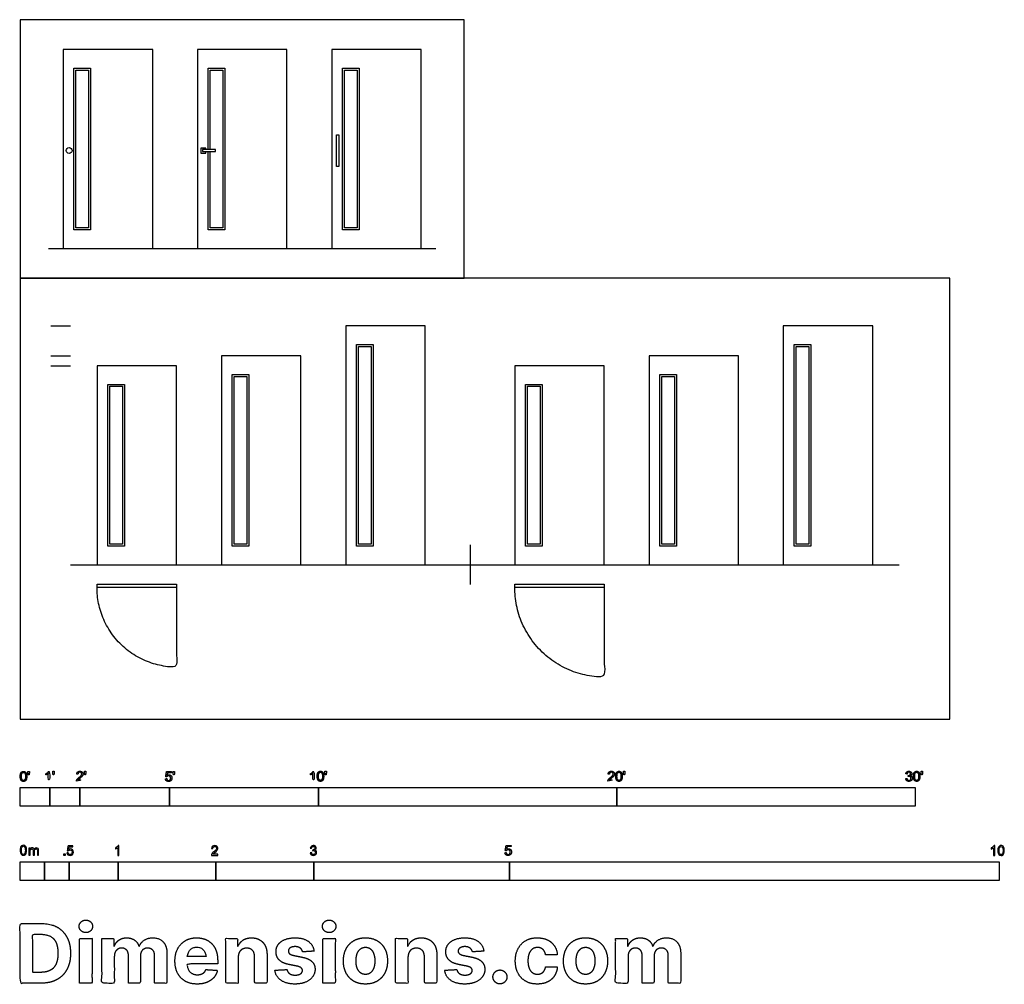
# Model space of a CAD drawing. Units: feet. Extents: x 0 to 33, y -8.9 to 23.4.
import ezdxf

# ---------------------------------------------------------------- set-up
doc = ezdxf.new("R2010")
doc.units = ezdxf.units.FT
doc.header["$MEASUREMENT"] = 0
for name, color, linetype, true_color in [('2D$AG-BUILDINGS', 7, 'Continuous', 0x66ccff), ('2D$AG-DETAILS', 7, 'Continuous', 0x66ffff), ('2D$AG-DETAILS-DIAGRAM', 7, 'Continuous', 0xccff66), ('2D$AG-DIAGRAM', 7, 'Continuous', 0xfecc66), ('2D$AG-GUIDES', 7, 'Continuous', 0xcccccc), ('2D$N-SYMB', 7, 'Continuous', 0x800040), ('2D$X-DIMENSIONS.COM', 7, 'Continuous', 0x800080), ('2D$X-VPRT', 7, 'Continuous', 0xfb02ff)]:
    doc.layers.add(name, color=color, linetype=linetype, true_color=true_color)

msp = doc.modelspace()

# ---------------------------------------------------------------- linework, layer by layer
at = {"layer": '2D$AG-BUILDINGS'}
for points in [[(1.443, 15.77), (4.443, 15.77), (4.443, 22.437), (1.443, 22.437)], [(5.943, 15.77), (8.943, 15.77), (8.943, 22.437), (5.943, 22.437)], [(10.443, 15.77), (13.443, 15.77), (13.443, 22.437), (10.443, 22.437)], [(1.87, 16.459), (1.87, 21.748), (2.296, 21.748), (2.296, 16.459)], [(10.87, 16.459), (10.87, 21.748), (11.296, 21.748), (11.296, 16.459)], [(10.601, 18.52), (10.601, 19.583), (10.679, 19.583), (10.679, 18.52)], [(6.107, 19.018), (6.542, 19.018), (6.542, 19.084), (6.107, 19.084)], [(10.911, 5.173), (13.577, 5.173), (13.577, 13.173), (10.911, 13.173)], [(25.577, 5.173), (28.577, 5.173), (28.577, 13.173), (25.577, 13.173)], [(11.337, 5.862), (11.337, 12.484), (11.764, 12.484), (11.764, 5.862)], [(26.004, 5.862), (26.004, 12.484), (26.43, 12.484), (26.43, 5.862)], [(6.744, 5.173), (9.411, 5.173), (9.411, 12.173), (6.744, 12.173)], [(21.077, 5.173), (24.077, 5.173), (24.077, 12.173), (21.077, 12.173)], [(2.577, 5.173), (5.244, 5.173), (5.244, 11.84), (2.577, 11.84)], [(16.577, 5.173), (19.577, 5.173), (19.577, 11.84), (16.577, 11.84)], [(7.17, 5.862), (7.17, 11.484), (7.597, 11.484), (7.597, 5.862)], [(21.504, 5.862), (21.504, 11.484), (21.93, 11.484), (21.93, 5.862)], [(3.004, 5.862), (3.004, 11.151), (3.43, 11.151), (3.43, 5.862)], [(17.004, 5.862), (17.004, 11.151), (17.43, 11.151), (17.43, 5.862)], [(2.577, 4.522), (5.244, 4.522), (5.244, 4.407), (2.577, 4.407)], [(16.576, 4.522), (19.577, 4.522), (19.577, 4.407), (16.576, 4.407)]]:
    msp.add_lwpolyline(points, close=True, dxfattribs=at)
for points in [[(6.37, 19.084), (6.37, 21.748), (6.796, 21.748), (6.796, 16.459), (6.37, 16.459), (6.37, 19.018)], [(6.224, 19.084), (6.224, 19.135), (6.056, 19.135), (6.056, 18.967), (6.224, 18.967), (6.224, 19.018)]]:
    msp.add_lwpolyline(points, dxfattribs=at)
msp.add_circle((1.64, 19.051), 0.0984, dxfattribs=at)
at = {"layer": '2D$AG-DETAILS'}
for points in [[(1.804, 16.394), (1.804, 21.814), (2.362, 21.814), (2.362, 16.394)], [(10.804, 16.394), (10.804, 21.814), (11.362, 21.814), (11.362, 16.394)], [(11.271, 5.796), (11.271, 12.55), (11.829, 12.55), (11.829, 5.796)], [(25.938, 5.796), (25.938, 12.55), (26.496, 12.55), (26.496, 5.796)], [(7.105, 5.796), (7.105, 11.55), (7.663, 11.55), (7.663, 5.796)], [(21.438, 5.796), (21.438, 11.55), (21.996, 11.55), (21.996, 5.796)], [(2.938, 5.796), (2.938, 11.216), (3.496, 11.216), (3.496, 5.796)], [(16.938, 5.796), (16.938, 11.216), (17.496, 11.216), (17.496, 5.796)]]:
    msp.add_lwpolyline(points, close=True, dxfattribs=at)
msp.add_lwpolyline([(6.304, 19.084), (6.304, 21.814), (6.862, 21.814), (6.862, 16.394), (6.304, 16.394), (6.304, 19.018)], dxfattribs=at)
at = {"layer": '2D$AG-DETAILS-DIAGRAM'}
for points in [[(5.244, 4.407), (5.244, 3.073), (5.244, 1.74), (2.577, 1.74), (2.577, 4.407)], [(19.577, 4.407), (19.577, 2.906), (19.577, 1.406), (16.576, 1.406), (16.576, 4.407)]]:
    msp.add_rational_spline(points, [1, 1, 1, 0.707106781187, 1], degree=2, knots=[0, 0, 0, 71.119889, 71.119889, 182.834924, 182.834924, 182.834924], dxfattribs=at)
at = {"layer": '2D$AG-DIAGRAM'}
for points in [[(0.952, 15.77), (13.934, 15.77)], [(15.077, 5.84), (15.077, 4.506)], [(1.691, 5.173), (29.464, 5.173)]]:
    msp.add_lwpolyline(points, dxfattribs=at)
at = {"layer": '2D$AG-GUIDES'}
for points in [[(1.025, 13.173), (1.691, 13.173)], [(1.025, 12.173), (1.691, 12.173)], [(1.025, 11.84), (1.691, 11.84)]]:
    msp.add_lwpolyline(points, dxfattribs=at)
at = {"layer": '2D$N-SYMB'}
for points in [[(0, -2.924), (0, -2.299), (1, -2.299), (1, -2.924)], [(1, -2.924), (1, -2.299), (2, -2.299), (2, -2.924)], [(2, -2.924), (2, -2.299), (5, -2.299), (5, -2.924)], [(5, -2.924), (5, -2.299), (10, -2.299), (10, -2.924)], [(10, -2.924), (10, -2.299), (20, -2.299), (20, -2.924)], [(20, -2.924), (20, -2.299), (30, -2.299), (30, -2.924)], [(1.464, -4.567), (1.464, -4.522), (1.509, -4.522), (1.509, -4.567)], [(0, -5.409), (0, -4.784), (0.82, -4.784), (0.82, -5.409)], [(0.82, -5.409), (0.82, -4.784), (1.64, -4.784), (1.64, -5.409)], [(1.64, -5.409), (1.64, -4.784), (3.281, -4.784), (3.281, -5.409)], [(3.281, -5.409), (3.281, -4.784), (6.562, -4.784), (6.562, -5.409)], [(6.562, -5.409), (6.562, -4.784), (9.843, -4.784), (9.843, -5.409)], [(9.843, -5.409), (9.843, -4.784), (16.404, -4.784), (16.404, -5.409)], [(16.404, -5.409), (16.404, -4.784), (32.808, -4.784), (32.808, -5.409)]]:
    msp.add_lwpolyline(points, close=True, dxfattribs=at)
for points, degree, knots in [([(0.002, -1.923), (0.002, -2.017), (0.035, -2.058), (0.063, -2.093), (0.111, -2.093), (0.148, -2.093), (0.172, -2.073), (0.196, -2.054), (0.208, -2.018), (0.22, -1.982), (0.22, -1.923), (0.22, -1.874), (0.212, -1.844), (0.205, -1.815), (0.191, -1.795), (0.178, -1.774), (0.158, -1.764), (0.138, -1.753), (0.111, -1.753), (0.075, -1.753), (0.051, -1.772), (0.027, -1.792), (0.015, -1.828), (0.002, -1.864), (0.002, -1.923)], 2, [-12, -12, -12, -11, -11, -10, -10, -9, -9, -8, -8, -7, -7, -6, -6, -5, -5, -4, -4, -3, -3, -2, -2, -1, -1, 0, 0, 0]), ([(0.044, -1.923), (0.044, -2.005), (0.064, -2.032), (0.083, -2.059), (0.111, -2.059), (0.139, -2.059), (0.158, -2.032), (0.178, -2.005), (0.178, -1.923), (0.178, -1.841), (0.158, -1.814), (0.139, -1.787), (0.111, -1.787), (0.082, -1.787), (0.066, -1.811), (0.044, -1.841), (0.044, -1.923)], 2, [0, 0, 0, 1, 1, 2, 2, 3, 3, 4, 4, 5, 5, 6, 6, 7, 7, 8, 8, 8]), ([(0.273, -1.872), (0.285, -1.872), (0.298, -1.872), (0.303, -1.841), (0.309, -1.81), (0.309, -1.782), (0.309, -1.754), (0.286, -1.754), (0.262, -1.754), (0.262, -1.782), (0.262, -1.81), (0.268, -1.841), (0.273, -1.872)], 2, [-6, -6, -6, -5, -5, -4, -4, -3, -3, -2, -2, -1, -1, 0, 0, 0]), ([(0.946, -1.822), (0.946, -1.953), (0.946, -2.083), (0.967, -2.083), (0.987, -2.083), (0.987, -1.916), (0.987, -1.748), (0.974, -1.748), (0.961, -1.748), (0.95, -1.77), (0.924, -1.793), (0.899, -1.816), (0.864, -1.832), (0.864, -1.852), (0.864, -1.872), (0.883, -1.865), (0.907, -1.85), (0.931, -1.836), (0.946, -1.822)], 2, [0, 0, 0, 0.130311, 0.130311, 0.150761, 0.150761, 0.317996, 0.317996, 0.331175, 0.331175, 1.331175, 1.331175, 2.331175, 2.331175, 3.331175, 3.331175, 4.331175, 4.331175, 5.331175, 5.331175, 5.331175]), ([(1.103, -1.868), (1.116, -1.868), (1.129, -1.868), (1.134, -1.837), (1.14, -1.806), (1.14, -1.778), (1.14, -1.75), (1.116, -1.75), (1.093, -1.75), (1.093, -1.778), (1.093, -1.806), (1.098, -1.837), (1.103, -1.868)], 2, [-6, -6, -6, -5, -5, -4, -4, -3, -3, -2, -2, -1, -1, 0, 0, 0]), ([(1.887, -2.083), (1.997, -2.083), (2.107, -2.083), (2.107, -2.063), (2.107, -2.044), (2.026, -2.044), (1.944, -2.044), (1.951, -2.033), (1.961, -2.021), (1.972, -2.01), (2.008, -1.98), (2.053, -1.942), (2.071, -1.921), (2.09, -1.9), (2.099, -1.88), (2.107, -1.861), (2.107, -1.841), (2.107, -1.802), (2.079, -1.775), (2.051, -1.748), (2.003, -1.748), (1.956, -1.748), (1.927, -1.773), (1.899, -1.798), (1.895, -1.845), (1.916, -1.847), (1.937, -1.849), (1.937, -1.818), (1.955, -1.8), (1.973, -1.782), (2.002, -1.782), (2.03, -1.782), (2.047, -1.799), (2.065, -1.816), (2.065, -1.84), (2.065, -1.863), (2.046, -1.889), (2.027, -1.915), (1.972, -1.96), (1.937, -1.988), (1.919, -2.01), (1.9, -2.032), (1.892, -2.055), (1.887, -2.068), (1.887, -2.083)], 2, [0, 0, 0, 0.110089, 0.110089, 0.129743, 0.129743, 0.211429, 0.211429, 1.211429, 1.211429, 2.211429, 2.211429, 3.211429, 3.211429, 4.211429, 4.211429, 5.211429, 5.211429, 6.211429, 6.211429, 7.211429, 7.211429, 8.211429, 8.211429, 9.211429, 9.211429, 10.211429, 10.211429, 11.211429, 11.211429, 12.211429, 12.211429, 13.211429, 13.211429, 14.211429, 14.211429, 15.211429, 15.211429, 16.211429, 16.211429, 17.211429, 17.211429, 18.211429, 18.211429, 19.211429, 19.211429, 19.211429]), ([(2.163, -1.868), (2.175, -1.868), (2.188, -1.868), (2.193, -1.837), (2.199, -1.806), (2.199, -1.778), (2.199, -1.75), (2.176, -1.75), (2.152, -1.75), (2.152, -1.778), (2.152, -1.806), (2.157, -1.837), (2.163, -1.868)], 2, [-6, -6, -6, -5, -5, -4, -4, -3, -3, -2, -2, -1, -1, 0, 0, 0]), ([(4.867, -2), (4.871, -2.042), (4.9, -2.068), (4.929, -2.093), (4.974, -2.093), (5.03, -2.093), (5.062, -2.053), (5.088, -2.02), (5.088, -1.974), (5.088, -1.927), (5.058, -1.897), (5.028, -1.867), (4.985, -1.867), (4.952, -1.867), (4.922, -1.887), (4.931, -1.843), (4.94, -1.798), (5.006, -1.798), (5.073, -1.798), (5.073, -1.778), (5.073, -1.759), (4.99, -1.759), (4.907, -1.759), (4.891, -1.844), (4.875, -1.93), (4.894, -1.932), (4.913, -1.935), (4.922, -1.921), (4.938, -1.912), (4.954, -1.903), (4.974, -1.903), (5.006, -1.903), (5.025, -1.923), (5.045, -1.943), (5.045, -1.978), (5.045, -2.015), (5.024, -2.037), (5.004, -2.059), (4.974, -2.059), (4.95, -2.059), (4.932, -2.044), (4.915, -2.028), (4.91, -1.996), (4.889, -1.998), (4.867, -2)], 2, [-29, -29, -29, -28, -28, -27, -27, -26, -26, -25, -25, -24, -24, -23, -23, -22, -22, -21, -21, -20, -20, -19, -19, -18, -18, -17, -17, -16, -16, -15, -15, -14, -14, -13, -13, -12, -12, -11, -11, -10, -10, -9, -9, -8, -8, -7, -7, -7]), ([(5.138, -1.872), (5.15, -1.872), (5.163, -1.872), (5.168, -1.841), (5.174, -1.81), (5.174, -1.782), (5.174, -1.754), (5.151, -1.754), (5.127, -1.754), (5.127, -1.782), (5.127, -1.81), (5.133, -1.841), (5.138, -1.872)], 2, [-6, -6, -6, -5, -5, -4, -4, -3, -3, -2, -2, -1, -1, 0, 0, 0]), ([(9.81, -1.822), (9.81, -1.953), (9.81, -2.083), (9.831, -2.083), (9.851, -2.083), (9.851, -1.916), (9.851, -1.748), (9.838, -1.748), (9.825, -1.748), (9.814, -1.77), (9.789, -1.793), (9.763, -1.816), (9.729, -1.832), (9.729, -1.852), (9.729, -1.872), (9.748, -1.865), (9.772, -1.85), (9.796, -1.836), (9.81, -1.822)], 2, [0, 0, 0, 0.130311, 0.130311, 0.150761, 0.150761, 0.317996, 0.317996, 0.331175, 0.331175, 1.331175, 1.331175, 2.331175, 2.331175, 3.331175, 3.331175, 4.331175, 4.331175, 5.331175, 5.331175, 5.331175]), ([(9.956, -1.919), (9.956, -2.013), (9.989, -2.054), (10.017, -2.089), (10.065, -2.089), (10.101, -2.089), (10.125, -2.069), (10.149, -2.049), (10.161, -2.013), (10.173, -1.977), (10.173, -1.919), (10.173, -1.869), (10.166, -1.84), (10.158, -1.811), (10.145, -1.79), (10.132, -1.77), (10.112, -1.759), (10.092, -1.748), (10.065, -1.748), (10.028, -1.748), (10.004, -1.768), (9.98, -1.788), (9.968, -1.824), (9.956, -1.86), (9.956, -1.919)], 2, [-12, -12, -12, -11, -11, -10, -10, -9, -9, -8, -8, -7, -7, -6, -6, -5, -5, -4, -4, -3, -3, -2, -2, -1, -1, 0, 0, 0]), ([(9.998, -1.919), (9.998, -2.001), (10.017, -2.028), (10.037, -2.055), (10.065, -2.055), (10.093, -2.055), (10.112, -2.028), (10.131, -2), (10.131, -1.919), (10.131, -1.836), (10.112, -1.809), (10.093, -1.782), (10.064, -1.782), (10.036, -1.782), (10.019, -1.806), (9.998, -1.837), (9.998, -1.919)], 2, [0, 0, 0, 1, 1, 2, 2, 3, 3, 4, 4, 5, 5, 6, 6, 7, 7, 8, 8, 8]), ([(10.226, -1.868), (10.239, -1.868), (10.252, -1.868), (10.257, -1.837), (10.263, -1.806), (10.263, -1.778), (10.263, -1.75), (10.239, -1.75), (10.216, -1.75), (10.216, -1.778), (10.216, -1.806), (10.221, -1.837), (10.226, -1.868)], 2, [-6, -6, -6, -5, -5, -4, -4, -3, -3, -2, -2, -1, -1, 0, 0, 0]), ([(19.697, -2.083), (19.807, -2.083), (19.917, -2.083), (19.917, -2.063), (19.917, -2.044), (19.836, -2.044), (19.754, -2.044), (19.761, -2.033), (19.771, -2.021), (19.782, -2.01), (19.819, -1.98), (19.863, -1.942), (19.882, -1.921), (19.901, -1.9), (19.909, -1.88), (19.917, -1.861), (19.917, -1.841), (19.917, -1.802), (19.889, -1.775), (19.861, -1.748), (19.813, -1.748), (19.766, -1.748), (19.737, -1.773), (19.709, -1.798), (19.705, -1.845), (19.726, -1.847), (19.747, -1.849), (19.747, -1.818), (19.765, -1.8), (19.783, -1.782), (19.812, -1.782), (19.84, -1.782), (19.858, -1.799), (19.875, -1.816), (19.875, -1.84), (19.875, -1.863), (19.856, -1.889), (19.837, -1.915), (19.782, -1.96), (19.747, -1.988), (19.729, -2.01), (19.71, -2.032), (19.702, -2.055), (19.697, -2.068), (19.697, -2.083)], 2, [0, 0, 0, 0.110089, 0.110089, 0.129743, 0.129743, 0.211429, 0.211429, 1.211429, 1.211429, 2.211429, 2.211429, 3.211429, 3.211429, 4.211429, 4.211429, 5.211429, 5.211429, 6.211429, 6.211429, 7.211429, 7.211429, 8.211429, 8.211429, 9.211429, 9.211429, 10.211429, 10.211429, 11.211429, 11.211429, 12.211429, 12.211429, 13.211429, 13.211429, 14.211429, 14.211429, 15.211429, 15.211429, 16.211429, 16.211429, 17.211429, 17.211429, 18.211429, 18.211429, 19.211429, 19.211429, 19.211429]), ([(19.961, -1.919), (19.961, -2.013), (19.994, -2.054), (20.022, -2.089), (20.07, -2.089), (20.106, -2.089), (20.13, -2.069), (20.154, -2.049), (20.166, -2.013), (20.178, -1.977), (20.178, -1.919), (20.178, -1.869), (20.171, -1.84), (20.163, -1.811), (20.15, -1.79), (20.137, -1.77), (20.117, -1.759), (20.097, -1.748), (20.07, -1.748), (20.033, -1.748), (20.01, -1.768), (19.986, -1.788), (19.973, -1.824), (19.961, -1.86), (19.961, -1.919)], 2, [-12, -12, -12, -11, -11, -10, -10, -9, -9, -8, -8, -7, -7, -6, -6, -5, -5, -4, -4, -3, -3, -2, -2, -1, -1, 0, 0, 0]), ([(20.003, -1.919), (20.003, -2.001), (20.022, -2.028), (20.042, -2.055), (20.07, -2.055), (20.098, -2.055), (20.117, -2.028), (20.136, -2), (20.136, -1.919), (20.136, -1.836), (20.117, -1.809), (20.098, -1.782), (20.069, -1.782), (20.041, -1.782), (20.024, -1.806), (20.003, -1.837), (20.003, -1.919)], 2, [0, 0, 0, 1, 1, 2, 2, 3, 3, 4, 4, 5, 5, 6, 6, 7, 7, 8, 8, 8]), ([(20.232, -1.868), (20.244, -1.868), (20.257, -1.868), (20.262, -1.837), (20.268, -1.806), (20.268, -1.778), (20.268, -1.75), (20.244, -1.75), (20.221, -1.75), (20.221, -1.778), (20.221, -1.806), (20.226, -1.837), (20.232, -1.868)], 2, [-6, -6, -6, -5, -5, -4, -4, -3, -3, -2, -2, -1, -1, 0, 0, 0]), ([(29.68, -1.995), (29.684, -2.037), (29.713, -2.063), (29.742, -2.089), (29.786, -2.089), (29.834, -2.089), (29.866, -2.059), (29.898, -2.028), (29.898, -1.985), (29.898, -1.952), (29.881, -1.931), (29.865, -1.909), (29.836, -1.903), (29.858, -1.892), (29.87, -1.874), (29.881, -1.857), (29.881, -1.835), (29.881, -1.812), (29.869, -1.792), (29.857, -1.772), (29.834, -1.76), (29.811, -1.748), (29.784, -1.748), (29.744, -1.748), (29.718, -1.771), (29.691, -1.794), (29.684, -1.835), (29.704, -1.838), (29.725, -1.842), (29.729, -1.812), (29.745, -1.797), (29.761, -1.782), (29.785, -1.782), (29.809, -1.782), (29.824, -1.797), (29.839, -1.812), (29.839, -1.834), (29.839, -1.863), (29.819, -1.876), (29.798, -1.89), (29.771, -1.89), (29.769, -1.89), (29.765, -1.889), (29.763, -1.907), (29.76, -1.925), (29.778, -1.921), (29.789, -1.921), (29.818, -1.921), (29.836, -1.939), (29.854, -1.957), (29.854, -1.985), (29.854, -2.015), (29.835, -2.035), (29.815, -2.055), (29.786, -2.055), (29.761, -2.055), (29.745, -2.04), (29.728, -2.024), (29.721, -1.99), (29.7, -1.992), (29.68, -1.995)], 2, [-43, -43, -43, -42, -42, -41, -41, -40, -40, -39, -39, -38, -38, -37, -37, -36, -36, -35, -35, -34, -34, -33, -33, -32, -32, -31, -31, -30, -30, -29, -29, -28, -28, -27, -27, -26, -26, -25, -25, -24, -24, -23, -23, -22, -22, -21, -21, -20, -20, -19, -19, -18, -18, -17, -17, -16, -16, -15, -15, -14, -14, -13, -13, -13]), ([(29.938, -1.919), (29.938, -2.013), (29.971, -2.054), (29.999, -2.089), (30.047, -2.089), (30.083, -2.089), (30.107, -2.069), (30.131, -2.049), (30.143, -2.013), (30.155, -1.977), (30.155, -1.919), (30.155, -1.869), (30.148, -1.84), (30.14, -1.811), (30.127, -1.79), (30.114, -1.77), (30.094, -1.759), (30.074, -1.748), (30.047, -1.748), (30.011, -1.748), (29.987, -1.768), (29.963, -1.788), (29.95, -1.824), (29.938, -1.86), (29.938, -1.919)], 2, [-12, -12, -12, -11, -11, -10, -10, -9, -9, -8, -8, -7, -7, -6, -6, -5, -5, -4, -4, -3, -3, -2, -2, -1, -1, 0, 0, 0]), ([(29.98, -1.919), (29.98, -2.001), (30, -2.028), (30.019, -2.055), (30.047, -2.055), (30.075, -2.055), (30.094, -2.028), (30.113, -2), (30.113, -1.919), (30.113, -1.836), (30.094, -1.809), (30.075, -1.782), (30.046, -1.782), (30.018, -1.782), (30.001, -1.806), (29.98, -1.837), (29.98, -1.919)], 2, [0, 0, 0, 1, 1, 2, 2, 3, 3, 4, 4, 5, 5, 6, 6, 7, 7, 8, 8, 8]), ([(30.209, -1.868), (30.221, -1.868), (30.234, -1.868), (30.239, -1.837), (30.245, -1.806), (30.245, -1.778), (30.245, -1.75), (30.222, -1.75), (30.198, -1.75), (30.198, -1.778), (30.198, -1.806), (30.203, -1.837), (30.209, -1.868)], 2, [-6, -6, -6, -5, -5, -4, -4, -3, -3, -2, -2, -1, -1, 0, 0, 0]), ([(0, -4.398), (0, -4.361), (0.004, -4.329), (0.012, -4.305), (0.02, -4.282), (0.032, -4.264), (0.047, -4.25), (0.063, -4.238), (0.083, -4.23), (0.107, -4.23), (0.125, -4.23), (0.14, -4.234), (0.154, -4.242), (0.168, -4.248), (0.178, -4.26), (0.188, -4.272), (0.196, -4.286), (0.202, -4.301), (0.208, -4.321), (0.211, -4.341), (0.215, -4.367), (0.215, -4.398), (0.215, -4.438), (0.211, -4.469), (0.204, -4.493), (0.196, -4.517), (0.184, -4.535), (0.168, -4.548), (0.152, -4.56), (0.132, -4.564), (0.107, -4.564), (0.075, -4.564), (0.051, -4.556), (0.034, -4.533), (0.012, -4.505), (0, -4.461), (0, -4.398)], 3, [0, 0, 0, 0, 1, 1, 1, 2, 2, 2, 3, 3, 3, 4, 4, 4, 5, 5, 5, 6, 6, 6, 7, 7, 7, 8, 8, 8, 9, 9, 9, 10, 10, 10, 11, 11, 11, 12, 12, 12, 12]), ([(0.042, -4.398), (0.042, -4.454), (0.047, -4.489), (0.061, -4.507), (0.073, -4.525), (0.089, -4.535), (0.107, -4.535), (0.126, -4.535), (0.142, -4.525), (0.154, -4.507), (0.166, -4.489), (0.174, -4.454), (0.174, -4.398), (0.174, -4.345), (0.166, -4.309), (0.154, -4.291), (0.142, -4.274), (0.126, -4.264), (0.107, -4.264), (0.089, -4.264), (0.073, -4.272), (0.063, -4.288), (0.049, -4.307), (0.042, -4.345), (0.042, -4.398)], 3, [0, 0, 0, 0, 1, 1, 1, 2, 2, 2, 3, 3, 3, 4, 4, 4, 5, 5, 5, 6, 6, 6, 7, 7, 7, 8, 8, 8, 8]), ([(1.568, -4.482), (1.582, -4.481), (1.596, -4.48), (1.61, -4.478), (1.614, -4.5), (1.62, -4.514), (1.632, -4.526), (1.644, -4.536), (1.657, -4.542), (1.673, -4.542), (1.693, -4.542), (1.709, -4.534), (1.723, -4.518), (1.736, -4.504), (1.742, -4.484), (1.742, -4.461), (1.742, -4.437), (1.736, -4.419), (1.725, -4.405), (1.711, -4.394), (1.693, -4.386), (1.673, -4.386), (1.659, -4.386), (1.647, -4.39), (1.638, -4.395), (1.628, -4.401), (1.62, -4.409), (1.614, -4.417), (1.601, -4.416), (1.588, -4.415), (1.574, -4.413), (1.585, -4.357), (1.595, -4.3), (1.606, -4.243), (1.661, -4.243), (1.715, -4.243), (1.77, -4.243), (1.77, -4.256), (1.77, -4.27), (1.77, -4.283), (1.727, -4.283), (1.683, -4.283), (1.64, -4.283), (1.634, -4.312), (1.628, -4.342), (1.622, -4.372), (1.642, -4.358), (1.661, -4.35), (1.683, -4.35), (1.713, -4.35), (1.736, -4.36), (1.756, -4.38), (1.776, -4.399), (1.786, -4.425), (1.786, -4.457), (1.786, -4.486), (1.778, -4.512), (1.76, -4.534), (1.738, -4.562), (1.711, -4.571), (1.673, -4.571), (1.644, -4.571), (1.62, -4.565), (1.6, -4.55), (1.582, -4.532), (1.57, -4.51), (1.568, -4.482)], 3, [0, 0, 0, 0, 1, 1, 1, 2, 2, 2, 3, 3, 3, 4, 4, 4, 5, 5, 5, 6, 6, 6, 7, 7, 7, 8, 8, 8, 9, 9, 9, 10, 10, 10, 11, 11, 11, 12, 12, 12, 13, 13, 13, 14, 14, 14, 15, 15, 15, 16, 16, 16, 17, 17, 17, 18, 18, 18, 19, 19, 19, 20, 20, 20, 21, 21, 21, 22, 22, 22, 22]), ([(3.31, -4.567), (3.297, -4.567), (3.284, -4.567), (3.271, -4.567), (3.271, -4.482), (3.271, -4.396), (3.271, -4.311), (3.261, -4.32), (3.247, -4.33), (3.231, -4.338), (3.216, -4.348), (3.202, -4.356), (3.19, -4.36), (3.19, -4.347), (3.19, -4.334), (3.19, -4.32), (3.212, -4.311), (3.231, -4.297), (3.249, -4.283), (3.265, -4.267), (3.277, -4.253), (3.285, -4.237), (3.293, -4.237), (3.302, -4.237), (3.31, -4.237), (3.31, -4.347), (3.31, -4.457), (3.31, -4.567)], 3, [0, 0, 0, 0, 1, 1, 1, 2, 2, 2, 3, 3, 3, 4, 4, 4, 5, 5, 5, 6, 6, 6, 7, 7, 7, 8, 8, 8, 9, 9, 9, 9]), ([(6.625, -4.53), (6.625, -4.542), (6.625, -4.555), (6.625, -4.567), (6.553, -4.567), (6.481, -4.567), (6.409, -4.567), (6.407, -4.56), (6.409, -4.55), (6.413, -4.54), (6.419, -4.526), (6.427, -4.51), (6.439, -4.496), (6.453, -4.482), (6.469, -4.467), (6.492, -4.447), (6.528, -4.417), (6.552, -4.394), (6.566, -4.378), (6.577, -4.36), (6.583, -4.344), (6.583, -4.328), (6.583, -4.312), (6.577, -4.299), (6.568, -4.289), (6.556, -4.277), (6.54, -4.271), (6.522, -4.271), (6.502, -4.271), (6.487, -4.277), (6.475, -4.289), (6.463, -4.301), (6.457, -4.316), (6.457, -4.338), (6.443, -4.337), (6.429, -4.336), (6.415, -4.334), (6.419, -4.303), (6.429, -4.279), (6.449, -4.263), (6.467, -4.247), (6.492, -4.237), (6.522, -4.237), (6.554, -4.237), (6.579, -4.247), (6.597, -4.265), (6.617, -4.283), (6.625, -4.305), (6.625, -4.33), (6.625, -4.342), (6.623, -4.356), (6.617, -4.368), (6.611, -4.382), (6.603, -4.394), (6.591, -4.409), (6.577, -4.423), (6.558, -4.441), (6.528, -4.467), (6.504, -4.486), (6.488, -4.5), (6.483, -4.508), (6.475, -4.514), (6.469, -4.522), (6.465, -4.53), (6.518, -4.53), (6.571, -4.53), (6.625, -4.53)], 3, [0, 0, 0, 0, 1, 1, 1, 2, 2, 2, 3, 3, 3, 4, 4, 4, 5, 5, 5, 6, 6, 6, 7, 7, 7, 8, 8, 8, 9, 9, 9, 10, 10, 10, 11, 11, 11, 12, 12, 12, 13, 13, 13, 14, 14, 14, 15, 15, 15, 16, 16, 16, 17, 17, 17, 18, 18, 18, 19, 19, 19, 20, 20, 20, 21, 21, 21, 22, 22, 22, 22]), ([(9.721, -4.482), (9.735, -4.48), (9.749, -4.478), (9.763, -4.477), (9.767, -4.498), (9.775, -4.516), (9.787, -4.526), (9.796, -4.536), (9.81, -4.542), (9.826, -4.542), (9.846, -4.542), (9.862, -4.534), (9.876, -4.522), (9.887, -4.508), (9.895, -4.492), (9.895, -4.473), (9.895, -4.453), (9.887, -4.439), (9.876, -4.427), (9.864, -4.415), (9.848, -4.407), (9.83, -4.407), (9.822, -4.407), (9.812, -4.409), (9.802, -4.413), (9.804, -4.401), (9.805, -4.39), (9.806, -4.378), (9.808, -4.378), (9.81, -4.378), (9.812, -4.378), (9.83, -4.378), (9.846, -4.374), (9.86, -4.364), (9.874, -4.356), (9.879, -4.342), (9.879, -4.322), (9.879, -4.309), (9.874, -4.297), (9.864, -4.287), (9.854, -4.277), (9.842, -4.271), (9.826, -4.271), (9.81, -4.271), (9.796, -4.277), (9.787, -4.287), (9.777, -4.297), (9.769, -4.311), (9.767, -4.33), (9.753, -4.328), (9.739, -4.326), (9.725, -4.324), (9.731, -4.297), (9.741, -4.275), (9.759, -4.261), (9.777, -4.245), (9.798, -4.237), (9.824, -4.237), (9.842, -4.237), (9.86, -4.241), (9.874, -4.249), (9.889, -4.257), (9.901, -4.269), (9.909, -4.281), (9.917, -4.295), (9.921, -4.309), (9.921, -4.324), (9.921, -4.338), (9.917, -4.35), (9.909, -4.362), (9.901, -4.374), (9.891, -4.384), (9.876, -4.39), (9.895, -4.395), (9.911, -4.403), (9.921, -4.419), (9.931, -4.433), (9.937, -4.451), (9.937, -4.471), (9.937, -4.5), (9.927, -4.524), (9.905, -4.544), (9.885, -4.563), (9.858, -4.571), (9.826, -4.571), (9.798, -4.571), (9.773, -4.565), (9.755, -4.548), (9.735, -4.532), (9.725, -4.508), (9.721, -4.482)], 3, [0, 0, 0, 0, 1, 1, 1, 2, 2, 2, 3, 3, 3, 4, 4, 4, 5, 5, 5, 6, 6, 6, 7, 7, 7, 8, 8, 8, 9, 9, 9, 10, 10, 10, 11, 11, 11, 12, 12, 12, 13, 13, 13, 14, 14, 14, 15, 15, 15, 16, 16, 16, 17, 17, 17, 18, 18, 18, 19, 19, 19, 20, 20, 20, 21, 21, 21, 22, 22, 22, 23, 23, 23, 24, 24, 24, 25, 25, 25, 26, 26, 26, 27, 27, 27, 28, 28, 28, 29, 29, 29, 30, 30, 30, 30]), ([(16.248, -4.479), (16.252, -4.521), (16.281, -4.546), (16.309, -4.572), (16.355, -4.572), (16.41, -4.572), (16.442, -4.531), (16.469, -4.498), (16.469, -4.453), (16.469, -4.406), (16.439, -4.375), (16.409, -4.345), (16.365, -4.345), (16.332, -4.345), (16.302, -4.366), (16.311, -4.321), (16.32, -4.276), (16.387, -4.276), (16.453, -4.276), (16.453, -4.257), (16.453, -4.237), (16.37, -4.237), (16.287, -4.237), (16.271, -4.323), (16.255, -4.408), (16.274, -4.411), (16.294, -4.413), (16.303, -4.399), (16.319, -4.39), (16.334, -4.381), (16.354, -4.381), (16.386, -4.381), (16.406, -4.401), (16.425, -4.422), (16.425, -4.457), (16.425, -4.493), (16.405, -4.516), (16.384, -4.538), (16.355, -4.538), (16.33, -4.538), (16.313, -4.522), (16.296, -4.506), (16.291, -4.475), (16.269, -4.477), (16.248, -4.479)], 2, [-29, -29, -29, -28, -28, -27, -27, -26, -26, -25, -25, -24, -24, -23, -23, -22, -22, -21, -21, -20, -20, -19, -19, -18, -18, -17, -17, -16, -16, -15, -15, -14, -14, -13, -13, -12, -12, -11, -11, -10, -10, -9, -9, -8, -8, -7, -7, -7]), ([(32.666, -4.567), (32.653, -4.567), (32.639, -4.567), (32.626, -4.567), (32.626, -4.482), (32.626, -4.396), (32.626, -4.311), (32.616, -4.32), (32.603, -4.33), (32.587, -4.338), (32.571, -4.348), (32.557, -4.356), (32.545, -4.36), (32.545, -4.347), (32.545, -4.334), (32.545, -4.32), (32.567, -4.311), (32.587, -4.297), (32.605, -4.283), (32.62, -4.267), (32.632, -4.253), (32.64, -4.237), (32.649, -4.237), (32.657, -4.237), (32.666, -4.237), (32.666, -4.347), (32.666, -4.457), (32.666, -4.567)], 3, [0, 0, 0, 0, 1, 1, 1, 2, 2, 2, 3, 3, 3, 4, 4, 4, 5, 5, 5, 6, 6, 6, 7, 7, 7, 8, 8, 8, 9, 9, 9, 9]), ([(32.769, -4.405), (32.769, -4.368), (32.773, -4.336), (32.78, -4.312), (32.79, -4.289), (32.802, -4.271), (32.818, -4.257), (32.832, -4.245), (32.854, -4.237), (32.877, -4.237), (32.895, -4.237), (32.909, -4.241), (32.923, -4.249), (32.937, -4.255), (32.946, -4.267), (32.956, -4.279), (32.964, -4.293), (32.972, -4.309), (32.976, -4.328), (32.982, -4.348), (32.984, -4.374), (32.984, -4.405), (32.984, -4.445), (32.98, -4.477), (32.972, -4.5), (32.964, -4.524), (32.952, -4.542), (32.937, -4.556), (32.921, -4.567), (32.901, -4.571), (32.877, -4.571), (32.846, -4.571), (32.82, -4.563), (32.802, -4.54), (32.78, -4.512), (32.769, -4.469), (32.769, -4.405)], 3, [0, 0, 0, 0, 1, 1, 1, 2, 2, 2, 3, 3, 3, 4, 4, 4, 5, 5, 5, 6, 6, 6, 7, 7, 7, 8, 8, 8, 9, 9, 9, 10, 10, 10, 11, 11, 11, 12, 12, 12, 12]), ([(32.81, -4.405), (32.81, -4.461), (32.818, -4.496), (32.83, -4.514), (32.842, -4.532), (32.858, -4.542), (32.877, -4.542), (32.895, -4.542), (32.911, -4.532), (32.923, -4.514), (32.937, -4.496), (32.943, -4.461), (32.943, -4.405), (32.943, -4.352), (32.937, -4.316), (32.923, -4.299), (32.911, -4.281), (32.895, -4.271), (32.875, -4.271), (32.858, -4.271), (32.844, -4.279), (32.832, -4.295), (32.818, -4.314), (32.81, -4.352), (32.81, -4.405)], 3, [0, 0, 0, 0, 1, 1, 1, 2, 2, 2, 3, 3, 3, 4, 4, 4, 5, 5, 5, 6, 6, 6, 7, 7, 7, 8, 8, 8, 8]), ([(0.295, -4.56), (0.295, -4.481), (0.295, -4.402), (0.295, -4.323), (0.307, -4.323), (0.319, -4.323), (0.331, -4.323), (0.331, -4.334), (0.331, -4.345), (0.331, -4.357), (0.339, -4.345), (0.348, -4.335), (0.36, -4.329), (0.372, -4.321), (0.386, -4.317), (0.402, -4.317), (0.42, -4.317), (0.435, -4.321), (0.445, -4.329), (0.457, -4.337), (0.465, -4.347), (0.469, -4.359), (0.489, -4.331), (0.513, -4.317), (0.544, -4.317), (0.568, -4.317), (0.586, -4.325), (0.598, -4.337), (0.611, -4.351), (0.617, -4.371), (0.617, -4.398), (0.617, -4.452), (0.617, -4.506), (0.617, -4.56), (0.604, -4.56), (0.591, -4.56), (0.578, -4.56), (0.578, -4.511), (0.578, -4.461), (0.578, -4.412), (0.578, -4.394), (0.576, -4.384), (0.574, -4.376), (0.57, -4.369), (0.566, -4.363), (0.558, -4.359), (0.552, -4.355), (0.544, -4.353), (0.534, -4.353), (0.518, -4.353), (0.505, -4.359), (0.493, -4.369), (0.481, -4.38), (0.477, -4.398), (0.477, -4.422), (0.477, -4.468), (0.477, -4.514), (0.477, -4.56), (0.463, -4.56), (0.449, -4.56), (0.435, -4.56), (0.435, -4.509), (0.435, -4.457), (0.435, -4.406), (0.435, -4.388), (0.433, -4.374), (0.426, -4.367), (0.42, -4.357), (0.408, -4.353), (0.394, -4.353), (0.382, -4.353), (0.372, -4.355), (0.362, -4.363), (0.352, -4.369), (0.347, -4.376), (0.341, -4.388), (0.337, -4.4), (0.335, -4.416), (0.335, -4.438), (0.335, -4.479), (0.335, -4.519), (0.335, -4.56), (0.321, -4.56), (0.308, -4.56), (0.295, -4.56)], 3, [0, 0, 0, 0, 1, 1, 1, 2, 2, 2, 3, 3, 3, 4, 4, 4, 5, 5, 5, 6, 6, 6, 7, 7, 7, 8, 8, 8, 9, 9, 9, 10, 10, 10, 11, 11, 11, 12, 12, 12, 13, 13, 13, 14, 14, 14, 15, 15, 15, 16, 16, 16, 17, 17, 17, 18, 18, 18, 19, 19, 19, 20, 20, 20, 21, 21, 21, 22, 22, 22, 23, 23, 23, 24, 24, 24, 25, 25, 25, 26, 26, 26, 27, 27, 27, 28, 28, 28, 28])]:
    msp.add_open_spline(points, degree=degree, knots=knots, dxfattribs=at)
at = {"layer": '2D$X-DIMENSIONS.COM'}
for points, degree, knots in [([(0.709, -8.851), (1.014, -8.851), (1.233, -8.73), (1.452, -8.61), (1.57, -8.386), (1.688, -8.161), (1.688, -7.849), (1.688, -7.537), (1.57, -7.313), (1.452, -7.09), (1.234, -6.97), (1.017, -6.851), (0.715, -6.851), (0.357, -6.851), (0, -6.851), (0, -7.851), (0, -8.851), (0.354, -8.851), (0.709, -8.851)], 2, [-15, -15, -15, -14, -14, -13, -13, -12, -12, -11, -11, -10, -10, -9, -9, -8, -8, -7, -7, -6, -6, -6]), ([(2.202, -7.157), (2.295, -7.157), (2.361, -7.095), (2.427, -7.033), (2.427, -6.946), (2.427, -6.86), (2.361, -6.798), (2.295, -6.736), (2.201, -6.736), (2.109, -6.736), (2.043, -6.798), (1.977, -6.86), (1.977, -6.946), (1.977, -7.033), (2.043, -7.095), (2.109, -7.157), (2.202, -7.157)], 2, [-8, -8, -8, -7, -7, -6, -6, -5, -5, -4, -4, -3, -3, -2, -2, -1, -1, 0, 0, 0]), ([(10.356, -7.157), (10.449, -7.157), (10.515, -7.095), (10.581, -7.033), (10.581, -6.946), (10.581, -6.86), (10.515, -6.798), (10.449, -6.736), (10.355, -6.736), (10.264, -6.736), (10.197, -6.798), (10.131, -6.86), (10.131, -6.946), (10.131, -7.033), (10.197, -7.095), (10.264, -7.157), (10.356, -7.157)], 2, [-8, -8, -8, -7, -7, -6, -6, -5, -5, -4, -4, -3, -3, -2, -2, -1, -1, 0, 0, 0]), ([(0.691, -8.488), (0.879, -8.488), (1.007, -8.421), (1.136, -8.354), (1.201, -8.213), (1.266, -8.072), (1.266, -7.849), (1.266, -7.627), (1.201, -7.486), (1.136, -7.346), (1.008, -7.279), (0.88, -7.213), (0.692, -7.213), (0.558, -7.213), (0.423, -7.213), (0.423, -7.851), (0.423, -8.488), (0.557, -8.488), (0.691, -8.488)], 2, [-7.813477, -7.813477, -7.813477, -6.813477, -6.813477, -5.813477, -5.813477, -4.813477, -4.813477, -3.813477, -3.813477, -2.813477, -2.813477, -1.813477, -1.813477, -1.543945, -1.543945, -0.268555, -0.268555, 0, 0, 0]), ([(1.992, -8.851), (2.2, -8.851), (2.408, -8.851), (2.408, -8.101), (2.408, -7.351), (2.2, -7.351), (1.992, -7.351), (1.992, -8.101), (1.992, -8.851)], 2, [-4, -4, -4, -3, -3, -2, -2, -1, -1, 0, 0, 0]), ([(3.154, -7.615), (3.146, -7.615), (3.137, -7.615), (3.137, -7.483), (3.137, -7.351), (2.938, -7.351), (2.74, -7.351), (2.74, -8.101), (2.74, -8.851), (2.948, -8.851), (3.156, -8.851), (3.156, -8.4), (3.156, -7.95), (3.156, -7.867), (3.188, -7.805), (3.221, -7.743), (3.276, -7.708), (3.331, -7.674), (3.4, -7.674), (3.503, -7.674), (3.566, -7.739), (3.629, -7.805), (3.629, -7.915), (3.629, -8.383), (3.629, -8.851), (3.831, -8.851), (4.032, -8.851), (4.032, -8.393), (4.032, -7.934), (4.032, -7.817), (4.096, -7.746), (4.159, -7.674), (4.272, -7.674), (4.372, -7.674), (4.438, -7.736), (4.505, -7.799), (4.505, -7.924), (4.505, -8.387), (4.505, -8.851), (4.712, -8.851), (4.92, -8.851), (4.92, -8.346), (4.92, -7.842), (4.92, -7.598), (4.789, -7.464), (4.657, -7.331), (4.447, -7.331), (4.282, -7.331), (4.162, -7.409), (4.041, -7.486), (3.995, -7.615), (3.987, -7.615), (3.979, -7.615), (3.943, -7.484), (3.835, -7.408), (3.727, -7.331), (3.572, -7.331), (3.42, -7.331), (3.311, -7.407), (3.201, -7.483), (3.154, -7.615)], 2, [0, 0, 0, 0.017578, 0.017578, 0.282227, 0.282227, 0.678711, 0.678711, 2.178711, 2.178711, 2.594727, 2.594727, 3.495117, 3.495117, 4.495117, 4.495117, 5.495117, 5.495117, 6.495117, 6.495117, 7.495117, 7.495117, 8.495117, 8.495117, 9.495117, 9.495117, 10.495117, 10.495117, 11.495117, 11.495117, 12.495117, 12.495117, 13.495117, 13.495117, 14.495117, 14.495117, 15.495117, 15.495117, 16.495117, 16.495117, 17.495117, 17.495117, 18.495117, 18.495117, 19.495117, 19.495117, 20.495117, 20.495117, 21.495117, 21.495117, 22.495117, 22.495117, 23.495117, 23.495117, 24.495117, 24.495117, 25.495117, 25.495117, 26.495117, 26.495117, 27.495117, 27.495117, 27.495117]), ([(5.932, -8.88), (6.117, -8.88), (6.259, -8.823), (6.401, -8.766), (6.492, -8.663), (6.582, -8.559), (6.611, -8.421), (6.419, -8.408), (6.227, -8.395), (6.205, -8.452), (6.164, -8.491), (6.123, -8.53), (6.065, -8.55), (6.008, -8.569), (5.938, -8.569), (5.834, -8.569), (5.758, -8.525), (5.682, -8.481), (5.64, -8.4), (5.599, -8.319), (5.599, -8.207), (6.109, -8.207), (6.62, -8.207), (6.62, -8.15), (6.62, -8.093), (6.62, -7.901), (6.566, -7.758), (6.513, -7.615), (6.417, -7.52), (6.32, -7.426), (6.192, -7.378), (6.063, -7.331), (5.915, -7.331), (5.694, -7.331), (5.531, -7.429), (5.367, -7.526), (5.277, -7.701), (5.188, -7.876), (5.188, -8.107), (5.188, -8.345), (5.277, -8.518), (5.367, -8.691), (5.534, -8.786), (5.7, -8.88), (5.932, -8.88)], 2, [-3, -3, -3, -1.999602, -1.999602, -0.999203, -0.999203, 0.001195, 0.001195, 1.001594, 1.001594, 2.001992, 2.001992, 3.00239, 3.00239, 4.002789, 4.002789, 5.003187, 5.003187, 6.003586, 6.003586, 7.003984, 7.003984, 7.810461, 7.810461, 8.810461, 8.810461, 9.810461, 9.810461, 10.810461, 10.810461, 11.810461, 11.810461, 12.810461, 12.810461, 13.810461, 13.810461, 14.810461, 14.810461, 15.810461, 15.810461, 16.810461, 16.810461, 17.810461, 17.810461, 18.810461, 18.810461, 18.810461]), ([(7.308, -7.983), (7.309, -7.887), (7.344, -7.818), (7.38, -7.749), (7.444, -7.713), (7.508, -7.677), (7.592, -7.677), (7.717, -7.677), (7.788, -7.754), (7.859, -7.832), (7.858, -7.97), (7.858, -8.41), (7.858, -8.851), (8.066, -8.851), (8.274, -8.851), (8.274, -8.373), (8.274, -7.895), (8.274, -7.721), (8.21, -7.594), (8.146, -7.468), (8.029, -7.399), (7.913, -7.331), (7.757, -7.331), (7.59, -7.331), (7.473, -7.408), (7.355, -7.484), (7.306, -7.615), (7.297, -7.615), (7.288, -7.615), (7.288, -7.483), (7.288, -7.351), (7.09, -7.351), (6.892, -7.351), (6.892, -8.101), (6.892, -8.851), (7.1, -8.851), (7.308, -8.851), (7.308, -8.417), (7.308, -7.983)], 2, [-32, -32, -32, -31, -31, -30, -30, -29, -29, -28, -28, -27, -27, -26, -26, -25, -25, -24, -24, -23, -23, -22, -22, -21, -21, -20, -20, -19, -19, -18, -18, -17, -17, -16, -16, -15, -15, -14, -14, -13, -13, -13]), ([(9.85, -7.778), (9.822, -7.571), (9.659, -7.451), (9.495, -7.331), (9.211, -7.331), (9.019, -7.331), (8.875, -7.388), (8.732, -7.444), (8.654, -7.549), (8.575, -7.653), (8.575, -7.798), (8.575, -7.966), (8.682, -8.074), (8.789, -8.183), (9.009, -8.226), (9.139, -8.252), (9.269, -8.278), (9.366, -8.298), (9.413, -8.334), (9.46, -8.371), (9.461, -8.428), (9.46, -8.495), (9.393, -8.538), (9.326, -8.58), (9.217, -8.58), (9.105, -8.58), (9.034, -8.533), (8.963, -8.485), (8.944, -8.394), (8.74, -8.405), (8.535, -8.416), (8.565, -8.631), (8.742, -8.755), (8.918, -8.88), (9.216, -8.88), (9.411, -8.88), (9.561, -8.818), (9.711, -8.756), (9.797, -8.644), (9.884, -8.533), (9.884, -8.386), (9.884, -8.224), (9.776, -8.124), (9.669, -8.024), (9.45, -7.979), (9.314, -7.952), (9.179, -7.925), (9.074, -7.902), (9.031, -7.865), (8.988, -7.828), (8.988, -7.774), (8.988, -7.707), (9.055, -7.666), (9.121, -7.626), (9.218, -7.626), (9.29, -7.626), (9.342, -7.65), (9.395, -7.674), (9.427, -7.713), (9.459, -7.753), (9.469, -7.802), (9.659, -7.79), (9.85, -7.778)], 2, [-45, -45, -45, -44, -44, -43, -43, -42, -42, -41, -41, -40, -40, -39, -39, -38, -38, -37, -37, -36, -36, -35, -35, -34, -34, -33, -33, -32, -32, -31, -31, -30, -30, -29, -29, -28, -28, -27, -27, -26, -26, -25, -25, -24, -24, -23, -23, -22, -22, -21, -21, -20, -20, -19, -19, -18, -18, -17, -17, -16, -16, -15, -15, -14, -14, -14]), ([(10.146, -8.851), (10.354, -8.851), (10.563, -8.851), (10.563, -8.101), (10.563, -7.351), (10.354, -7.351), (10.146, -7.351), (10.146, -8.101), (10.146, -8.851)], 2, [-4, -4, -4, -3, -3, -2, -2, -1, -1, 0, 0, 0]), ([(11.572, -8.88), (11.8, -8.88), (11.965, -8.783), (12.131, -8.685), (12.221, -8.511), (12.311, -8.337), (12.311, -8.106), (12.311, -7.874), (12.221, -7.7), (12.131, -7.525), (11.965, -7.428), (11.8, -7.331), (11.572, -7.331), (11.345, -7.331), (11.179, -7.428), (11.014, -7.525), (10.924, -7.7), (10.834, -7.874), (10.834, -8.106), (10.834, -8.337), (10.924, -8.511), (11.014, -8.685), (11.179, -8.783), (11.345, -8.88), (11.572, -8.88)], 2, [-12, -12, -12, -11, -11, -10, -10, -9, -9, -8, -8, -7, -7, -6, -6, -5, -5, -4, -4, -3, -3, -2, -2, -1, -1, 0, 0, 0]), ([(12.998, -7.983), (12.999, -7.887), (13.035, -7.818), (13.07, -7.749), (13.134, -7.713), (13.198, -7.677), (13.282, -7.677), (13.407, -7.677), (13.479, -7.754), (13.55, -7.832), (13.549, -7.97), (13.549, -8.41), (13.549, -8.851), (13.757, -8.851), (13.965, -8.851), (13.965, -8.373), (13.965, -7.895), (13.965, -7.721), (13.9, -7.594), (13.836, -7.468), (13.72, -7.399), (13.604, -7.331), (13.447, -7.331), (13.28, -7.331), (13.163, -7.408), (13.046, -7.484), (12.996, -7.615), (12.987, -7.615), (12.979, -7.615), (12.979, -7.483), (12.979, -7.351), (12.78, -7.351), (12.582, -7.351), (12.582, -8.101), (12.582, -8.851), (12.79, -8.851), (12.998, -8.851), (12.998, -8.417), (12.998, -7.983)], 2, [-32, -32, -32, -31, -31, -30, -30, -29, -29, -28, -28, -27, -27, -26, -26, -25, -25, -24, -24, -23, -23, -22, -22, -21, -21, -20, -20, -19, -19, -18, -18, -17, -17, -16, -16, -15, -15, -14, -14, -13, -13, -13]), ([(15.54, -7.778), (15.513, -7.571), (15.349, -7.451), (15.186, -7.331), (14.901, -7.331), (14.709, -7.331), (14.566, -7.388), (14.423, -7.444), (14.344, -7.549), (14.266, -7.653), (14.266, -7.798), (14.266, -7.966), (14.373, -8.074), (14.479, -8.183), (14.699, -8.226), (14.829, -8.252), (14.959, -8.278), (15.057, -8.298), (15.104, -8.334), (15.15, -8.371), (15.151, -8.428), (15.15, -8.495), (15.083, -8.538), (15.017, -8.58), (14.907, -8.58), (14.796, -8.58), (14.725, -8.533), (14.653, -8.485), (14.635, -8.394), (14.43, -8.405), (14.226, -8.416), (14.256, -8.631), (14.432, -8.755), (14.608, -8.88), (14.906, -8.88), (15.102, -8.88), (15.251, -8.818), (15.401, -8.756), (15.488, -8.644), (15.574, -8.533), (15.574, -8.386), (15.574, -8.224), (15.467, -8.124), (15.359, -8.024), (15.141, -7.979), (15.005, -7.952), (14.869, -7.925), (14.765, -7.902), (14.722, -7.865), (14.679, -7.828), (14.679, -7.774), (14.679, -7.707), (14.745, -7.666), (14.812, -7.626), (14.908, -7.626), (14.98, -7.626), (15.033, -7.65), (15.085, -7.674), (15.117, -7.713), (15.149, -7.753), (15.159, -7.802), (15.35, -7.79), (15.54, -7.778)], 2, [-45, -45, -45, -44, -44, -43, -43, -42, -42, -41, -41, -40, -40, -39, -39, -38, -38, -37, -37, -36, -36, -35, -35, -34, -34, -33, -33, -32, -32, -31, -31, -30, -30, -29, -29, -28, -28, -27, -27, -26, -26, -25, -25, -24, -24, -23, -23, -22, -22, -21, -21, -20, -20, -19, -19, -18, -18, -17, -17, -16, -16, -15, -15, -14, -14, -14]), ([(17.333, -8.88), (17.533, -8.88), (17.68, -8.807), (17.826, -8.733), (17.91, -8.603), (17.993, -8.473), (18.003, -8.301), (17.807, -8.301), (17.61, -8.301), (17.599, -8.38), (17.561, -8.436), (17.523, -8.492), (17.466, -8.521), (17.409, -8.551), (17.338, -8.551), (17.241, -8.551), (17.169, -8.498), (17.097, -8.445), (17.057, -8.345), (17.018, -8.244), (17.018, -8.101), (17.018, -7.959), (17.058, -7.859), (17.098, -7.76), (17.169, -7.707), (17.241, -7.655), (17.338, -7.655), (17.452, -7.655), (17.523, -7.724), (17.594, -7.793), (17.61, -7.905), (17.807, -7.905), (18.003, -7.905), (17.994, -7.731), (17.908, -7.602), (17.822, -7.474), (17.675, -7.402), (17.527, -7.331), (17.331, -7.331), (17.104, -7.331), (16.938, -7.429), (16.773, -7.527), (16.684, -7.702), (16.595, -7.876), (16.595, -8.106), (16.595, -8.334), (16.683, -8.509), (16.771, -8.684), (16.937, -8.782), (17.103, -8.88), (17.333, -8.88)], 2, [-28, -28, -28, -27, -27, -26, -26, -25, -25, -24, -24, -23, -23, -22, -22, -21, -21, -20, -20, -19, -19, -18, -18, -17, -17, -16, -16, -15, -15, -14, -14, -13, -13, -12, -12, -11, -11, -10, -10, -9, -9, -8, -8, -7, -7, -6, -6, -5, -5, -4, -4, -3, -3, -3]), ([(18.948, -8.88), (19.176, -8.88), (19.341, -8.783), (19.507, -8.685), (19.597, -8.511), (19.687, -8.337), (19.687, -8.106), (19.687, -7.874), (19.597, -7.7), (19.507, -7.525), (19.341, -7.428), (19.176, -7.331), (18.948, -7.331), (18.721, -7.331), (18.555, -7.428), (18.39, -7.525), (18.3, -7.7), (18.21, -7.874), (18.21, -8.106), (18.21, -8.337), (18.3, -8.511), (18.39, -8.685), (18.555, -8.783), (18.721, -8.88), (18.948, -8.88)], 2, [-12, -12, -12, -11, -11, -10, -10, -9, -9, -8, -8, -7, -7, -6, -6, -5, -5, -4, -4, -3, -3, -2, -2, -1, -1, 0, 0, 0]), ([(20.372, -7.615), (20.363, -7.615), (20.354, -7.615), (20.354, -7.483), (20.354, -7.351), (20.156, -7.351), (19.958, -7.351), (19.958, -8.101), (19.958, -8.851), (20.166, -8.851), (20.374, -8.851), (20.374, -8.4), (20.374, -7.95), (20.374, -7.867), (20.406, -7.805), (20.438, -7.743), (20.494, -7.708), (20.549, -7.674), (20.618, -7.674), (20.721, -7.674), (20.784, -7.739), (20.847, -7.805), (20.847, -7.915), (20.847, -8.383), (20.847, -8.851), (21.048, -8.851), (21.25, -8.851), (21.25, -8.393), (21.25, -7.934), (21.25, -7.817), (21.313, -7.746), (21.377, -7.674), (21.49, -7.674), (21.59, -7.674), (21.656, -7.736), (21.723, -7.799), (21.723, -7.924), (21.723, -8.387), (21.723, -8.851), (21.93, -8.851), (22.138, -8.851), (22.138, -8.346), (22.138, -7.842), (22.138, -7.598), (22.006, -7.464), (21.875, -7.331), (21.665, -7.331), (21.5, -7.331), (21.379, -7.409), (21.259, -7.486), (21.213, -7.615), (21.205, -7.615), (21.197, -7.615), (21.161, -7.484), (21.053, -7.408), (20.944, -7.331), (20.79, -7.331), (20.638, -7.331), (20.528, -7.407), (20.419, -7.483), (20.372, -7.615)], 2, [0, 0, 0, 0.017578, 0.017578, 0.282227, 0.282227, 0.678711, 0.678711, 2.178711, 2.178711, 2.594727, 2.594727, 3.495117, 3.495117, 4.495117, 4.495117, 5.495117, 5.495117, 6.495117, 6.495117, 7.495117, 7.495117, 8.495117, 8.495117, 9.495117, 9.495117, 10.495117, 10.495117, 11.495117, 11.495117, 12.495117, 12.495117, 13.495117, 13.495117, 14.495117, 14.495117, 15.495117, 15.495117, 16.495117, 16.495117, 17.495117, 17.495117, 18.495117, 18.495117, 19.495117, 19.495117, 20.495117, 20.495117, 21.495117, 21.495117, 22.495117, 22.495117, 23.495117, 23.495117, 24.495117, 24.495117, 25.495117, 25.495117, 26.495117, 26.495117, 27.495117, 27.495117, 27.495117]), ([(5.6, -7.954), (5.81, -7.954), (6.02, -7.954), (6.23, -7.954), (6.227, -7.936), (6.221, -7.898), (6.203, -7.836), (6.179, -7.783), (6.15, -7.743), (6.119, -7.709), (6.072, -7.675), (6.005, -7.649), (5.936, -7.64), (5.871, -7.644), (5.817, -7.656), (5.77, -7.676), (5.73, -7.703), (5.682, -7.749), (5.643, -7.811), (5.614, -7.887), (5.604, -7.931), (5.6, -7.954)], 3, [3.537974, 3.537974, 3.537974, 3.537974, 3.871399, 3.871399, 3.871399, 3.936638, 4.007174, 4.106873, 4.150328, 4.195172, 4.28414, 4.383634, 4.49492, 4.585472, 4.661678, 4.72997, 4.79585, 4.860411, 4.993083, 5.070262, 5.154608, 5.154608, 5.154608, 5.154608]), ([(11.574, -8.558), (11.678, -8.558), (11.747, -8.498), (11.816, -8.439), (11.852, -8.337), (11.888, -8.234), (11.888, -8.103), (11.888, -7.973), (11.852, -7.87), (11.816, -7.768), (11.747, -7.708), (11.678, -7.648), (11.574, -7.648), (11.47, -7.648), (11.399, -7.708), (11.328, -7.768), (11.292, -7.87), (11.257, -7.973), (11.257, -8.103), (11.257, -8.234), (11.292, -8.337), (11.328, -8.439), (11.399, -8.498), (11.47, -8.558), (11.574, -8.558)], 2, [0, 0, 0, 1, 1, 2, 2, 3, 3, 4, 4, 5, 5, 6, 6, 7, 7, 8, 8, 9, 9, 10, 10, 11, 11, 12, 12, 12]), ([(18.95, -8.558), (19.054, -8.558), (19.123, -8.498), (19.192, -8.439), (19.228, -8.337), (19.264, -8.234), (19.264, -8.103), (19.264, -7.973), (19.228, -7.87), (19.192, -7.768), (19.123, -7.708), (19.054, -7.648), (18.95, -7.648), (18.846, -7.648), (18.775, -7.708), (18.704, -7.768), (18.668, -7.87), (18.633, -7.973), (18.633, -8.103), (18.633, -8.234), (18.668, -8.337), (18.704, -8.439), (18.775, -8.498), (18.846, -8.558), (18.95, -8.558)], 2, [0, 0, 0, 1, 1, 2, 2, 3, 3, 4, 4, 5, 5, 6, 6, 7, 7, 8, 8, 9, 9, 10, 10, 11, 11, 12, 12, 12]), ([(16.08, -8.876), (16.144, -8.876), (16.196, -8.844), (16.249, -8.812), (16.282, -8.759), (16.314, -8.706), (16.314, -8.642), (16.314, -8.546), (16.244, -8.477), (16.174, -8.409), (16.08, -8.409), (15.983, -8.409), (15.915, -8.477), (15.846, -8.546), (15.846, -8.642), (15.846, -8.738), (15.915, -8.807), (15.983, -8.876), (16.08, -8.876)], 2, [-9, -9, -9, -8, -8, -7, -7, -6, -6, -5, -5, -4, -4, -3, -3, -2, -2, -1, -1, 0, 0, 0])]:
    msp.add_open_spline(points, degree=degree, knots=knots, dxfattribs=at)
at = {"layer": '2D$X-VPRT'}
for points in [[(0, 14.77), (14.886, 14.77), (14.886, 23.437), (0, 23.437)], [(0, 0), (31.155, 0), (31.155, 14.77), (0, 14.77)]]:
    msp.add_lwpolyline(points, close=True, dxfattribs=at)

doc.saveas('drawing.dxf')
